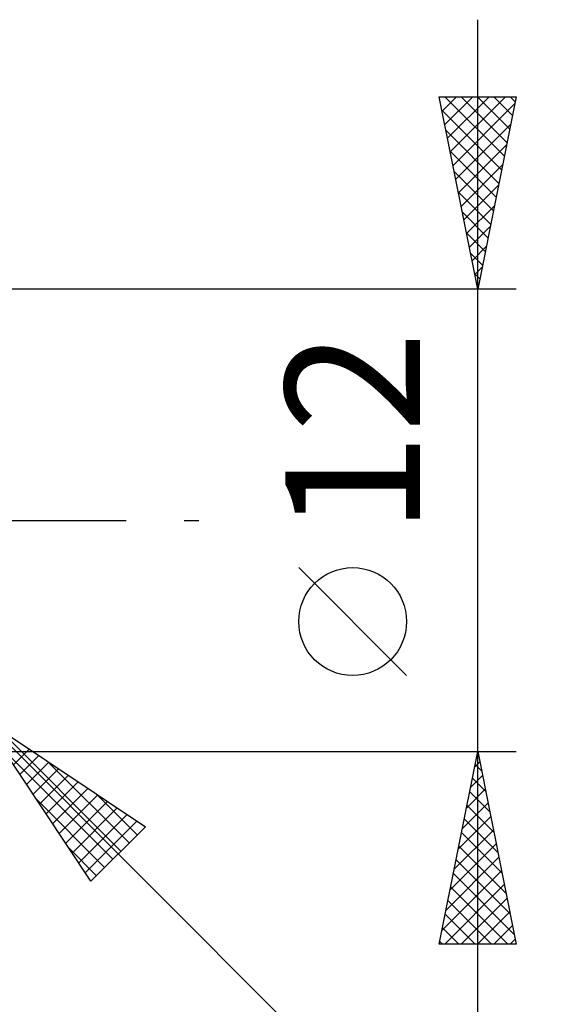
# Model space of a CAD drawing. Units: millimetres. Extents: x -84 to 90, y -64 to 64.
# Drawn here: x 39 to 53, y -13 to 13 of the extents above; entities that cross this region are included whole.
import ezdxf
from ezdxf.enums import TextEntityAlignment as Align

# ---------------------------------------------------------------- set-up
doc = ezdxf.new("R2010")
doc.units = ezdxf.units.MM
doc.header["$LTSCALE"] = 7.55
doc.linetypes.add('LONGDASH_DASH', pattern=[0.85, 0.4, -0.2, 0.05, -0.2])
doc.layers.add('2', color=7, linetype='CONTINUOUS')
doc.layers.add('SK4', color=2, linetype='LONGDASH_DASH')
doc.styles.get("Standard").update_dxf_attribs({"font": 'Monospac821 BT'})

msp = doc.modelspace()

# ---------------------------------------------------------------- linework, layer by layer
at = {"layer": '2', "color": 7, "linetype": 'CONTINUOUS', "lineweight": 25}
for p, q in [((51.374, -13), (51.374, 13)), ((51.374, 6), (50.374, 11)), ((50.374, 11), (52.374, 11)), ((50.377, 10.982), (50.395, 11)), ((50.448, 10.629), (50.819, 11)), ((50.518, 11), (52.065, 9.454)), ((50.519, 10.275), (51.244, 11)), ((50.59, 9.922), (51.668, 11)), ((50.66, 9.568), (52.092, 11)), ((50.943, 11), (52.135, 9.807)), ((51.367, 11), (52.206, 10.161)), ((52.374, 11), (51.374, 6)), ((51.791, 11), (52.277, 10.514)), ((52.215, 11), (52.347, 10.868)), ((50.731, 9.215), (52.338, 10.822)), ((50.444, 10.65), (51.994, 9.1)), ((50.802, 8.861), (52.232, 10.292)), ((50.55, 10.12), (51.923, 8.747)), ((50.872, 8.507), (52.126, 9.761)), ((50.656, 9.59), (51.852, 8.393)), ((50.943, 8.154), (52.02, 9.231)), ((50.762, 9.059), (51.782, 8.039)), ((51.014, 7.8), (51.914, 8.701)), ((50.868, 8.529), (51.711, 7.686)), ((50.974, 7.999), (51.64, 7.332)), ((51.085, 7.447), (51.808, 8.17)), ((51.08, 7.468), (51.57, 6.979)), ((51.155, 7.093), (51.702, 7.64)), ((51.186, 6.938), (51.499, 6.625)), ((51.226, 6.74), (51.596, 7.11)), ((51.292, 6.408), (51.428, 6.272)), ((51.297, 6.386), (51.49, 6.579)), ((52.374, 6), (36.374, 6)), ((51.367, 6.033), (51.384, 6.049)), ((49.524, -4.025), (46.724, -1.225)), ((38.495, -5.121), (56.374, -23)), ((38.495, -5.121), (42.738, -7.95)), ((41.324, -9.364), (38.495, -5.121)), ((38.924, -5.407), (42.102, -8.585)), ((36.374, -6), (52.374, -6)), ((39.058, -5.965), (41.89, -8.797)), ((39.311, -6.345), (39.718, -5.937)), ((39.48, -6.599), (39.973, -6.106)), ((50.374, -11), (51.374, -6)), ((51.374, -6), (52.374, -11)), ((39.65, -6.854), (40.227, -6.276)), ((40.197, -6.256), (42.314, -8.373)), ((51.293, -6.404), (51.428, -6.269)), ((51.307, -6.335), (51.474, -6.502)), ((39.82, -7.108), (40.482, -6.446)), ((39.989, -7.363), (40.737, -6.616)), ((51.187, -6.935), (51.498, -6.623)), ((40.159, -7.617), (40.991, -6.785)), ((51.236, -6.688), (51.58, -7.033)), ((40.329, -7.872), (41.246, -6.955)), ((40.499, -8.126), (41.5, -7.125)), ((41.47, -7.104), (42.526, -8.161)), ((51.081, -7.465), (51.569, -6.977)), ((51.165, -7.042), (51.686, -7.563)), ((39.906, -7.238), (41.678, -9.01)), ((40.668, -8.381), (41.755, -7.294)), ((50.975, -7.995), (51.64, -7.33)), ((51.095, -7.396), (51.793, -8.093)), ((40.838, -8.636), (42.009, -7.464)), ((41.008, -8.89), (42.264, -7.634)), ((41.177, -9.145), (42.519, -7.804)), ((50.869, -8.526), (51.711, -7.684)), ((51.024, -7.749), (51.899, -8.624)), ((42.738, -7.95), (41.324, -9.364)), ((50.763, -9.056), (51.781, -8.037)), ((50.953, -8.103), (52.005, -9.154)), ((50.657, -9.586), (51.852, -8.391)), ((40.755, -8.511), (41.466, -9.222)), ((50.883, -8.456), (52.111, -9.684)), ((50.551, -10.117), (51.923, -8.744)), ((50.812, -8.81), (52.217, -10.215)), ((50.444, -10.647), (51.993, -9.098)), ((50.741, -9.163), (52.323, -10.745)), ((50.516, -11), (52.064, -9.451)), ((50.67, -9.517), (52.154, -11)), ((50.6, -9.87), (51.729, -11)), ((50.94, -11), (52.135, -9.805)), ((50.529, -10.224), (51.305, -11)), ((51.364, -11), (52.206, -10.159)), ((50.458, -10.578), (50.881, -11)), ((51.788, -11), (52.276, -10.512)), ((50.388, -10.931), (50.457, -11)), ((52.213, -11), (52.347, -10.866)), ((52.374, -11), (50.374, -11))]:
    msp.add_line(p, q, dxfattribs=at)
msp.add_circle((48.124, -2.625), 1.4, dxfattribs=at)
at = {"layer": 'SK4', "color": 2, "linetype": 'LONGDASH_DASH', "lineweight": 25}
msp.add_line((-50.626, 0), (45.374, 0), dxfattribs=at)

# ---------------------------------------------------------------- texts
at = {"layer": '2', "color": 7, "linetype": 'CONTINUOUS', "lineweight": 25}
msp.add_text('12', height=3.5, rotation=90, dxfattribs=at).set_placement((49.874, 2.275), align=Align.CENTER)

doc.saveas('drawing.dxf')
